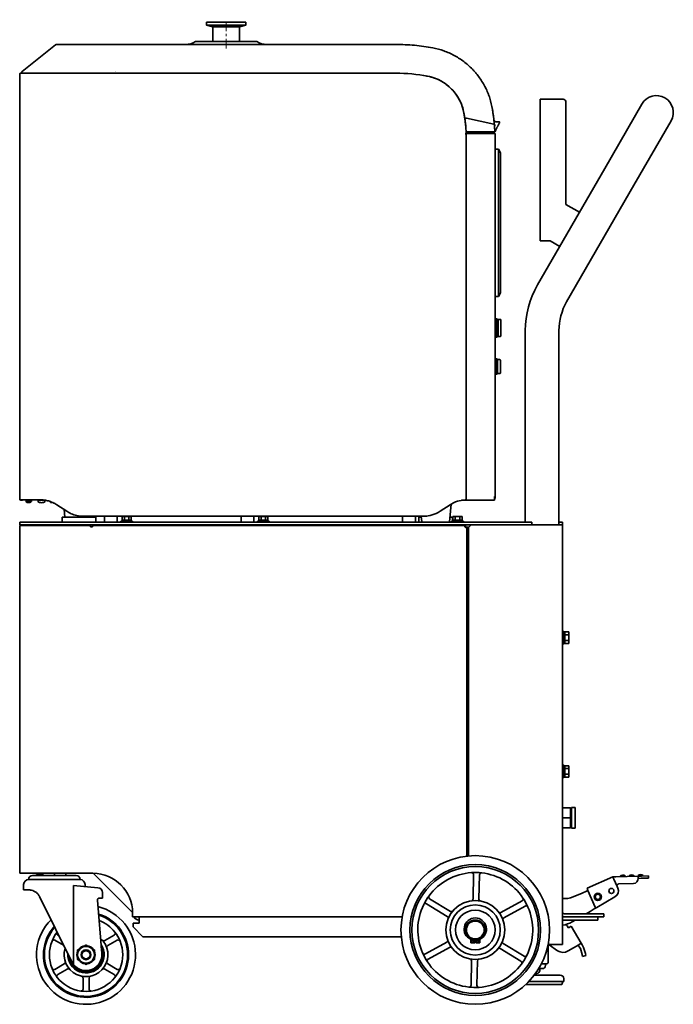
# Model space of a CAD drawing. Units: millimetres. Extents: x 386 to 3407, y 808 to 2535.
# Drawn here: x 2747 to 3407, y 907 to 1900 of the extents above; entities that cross this region are included whole.
import ezdxf

# ---------------------------------------------------------------- set-up
doc = ezdxf.new("R2010")
doc.units = ezdxf.units.MM
doc.header["$LTSCALE"] = 5
doc.linetypes.add('CENTER', pattern=[7, 4, -1, 1, -1])
doc.linetypes.add('CENTER2', pattern=[28.575, 19.05, -3.175, 3.175, -3.175])
doc.layers.add('CENTER1', color=7, linetype='CENTER2', lineweight=18)
doc.layers.add('PROFILE2', color=4, linetype='Continuous', lineweight=35)

msp = doc.modelspace()

# ---------------------------------------------------------------- linework, layer by layer
at = {"layer": 'CENTER1', "linetype": 'CENTER', "ltscale": 0.5}
msp.add_line((2955.385, 1871.069), (2955.385, 1900.305), dxfattribs=at)
at = {"layer": 'PROFILE2', "ltscale": 0.5}
for p, q in [((2975.385, 1897.805), (2935.385, 1897.805)), ((2935.385, 1894.805), (2935.385, 1897.805)), ((2975.385, 1894.805), (2975.385, 1897.805)), ((2975.385, 1894.805), (2935.385, 1894.805)), ((2941.785, 1893.09), (2935.385, 1894.805)), ((2968.985, 1893.09), (2941.785, 1893.09)), ((2941.785, 1878.305), (2941.785, 1893.09)), ((2968.985, 1893.09), (2975.385, 1894.805)), ((2968.985, 1878.305), (2968.985, 1893.09)), ((2949.885, 1878.305), (2924.385, 1878.305)), ((2949.885, 1878.305), (2960.885, 1878.305)), ((2986.385, 1878.305), (2960.885, 1878.305)), ((2782.958, 1874.869), (2749.421, 1848.156)), ((2843.885, 1875.305), (3126.885, 1875.305)), ((2843.885, 1848.198), (2843.885, 1848.199)), ((2746.885, 1416.705), (2746.885, 1845.305)), ((2746.885, 1416.705), (2746.885, 1845.214)), ((2747.885, 1846.305), (2747.894, 1846.305)), ((2747.894, 1846.305), (2799.229, 1846.305)), ((2748.895, 1846.305), (2749.053, 1847.505)), ((2799.229, 1846.305), (2843.885, 1846.305)), ((2843.885, 1847.788), (2843.885, 1847.788)), ((3126.885, 1846.305), (2843.885, 1846.305)), ((3126.885, 1846.305), (3126.885, 1846.305)), ((3272.469, 1820.004), (3272.469, 1820.024)), ((3278.669, 1820.024), (3272.469, 1820.024)), ((3272.469, 1677.024), (3272.469, 1820.004)), ((3295.469, 1820.024), (3278.669, 1820.024)), ((3298.469, 1713.974), (3298.469, 1817.024)), ((3375.132, 1815.205), (3337.632, 1750.253)), ((3198.033, 1801.065), (3198.037, 1801.064)), ((3198.037, 1801.064), (3225.619, 1794.806)), ((3226.051, 1794.844), (3226.051, 1794.844)), ((3226.709, 1787.305), (3226.54, 1789.249)), ((3227.623, 1797.305), (3231.063, 1797.305)), ((3367.077, 1733.253), (3404.577, 1798.205)), ((3198.375, 1787.305), (3197.708, 1787.305)), ((3197.839, 1416.689), (3197.839, 1785.305)), ((3198.32, 1785.305), (3197.839, 1785.305)), ((3198.32, 1785.305), (3200.29, 1785.305)), ((3198.375, 1787.305), (3198.824, 1787.305)), ((3198.824, 1787.305), (3199.614, 1787.305)), ((3226.355, 1785.305), (3200.29, 1785.305)), ((3225.885, 1787.305), (3225.868, 1785.305)), ((3226.288, 1787.305), (3226.709, 1787.305)), ((3226.355, 1785.305), (3226.885, 1785.305)), ((3226.885, 1419.305), (3226.885, 1785.305)), ((3230.385, 1769.805), (3226.885, 1769.805)), ((3230.385, 1769.805), (3232.385, 1765.805)), ((3230.385, 1764.805), (3230.385, 1769.805)), ((3230.385, 1764.805), (3230.385, 1625.805)), ((3232.385, 1765.805), (3232.385, 1764.805)), ((3232.385, 1625.805), (3232.385, 1764.805)), ((3337.632, 1750.253), (3269.71, 1632.609)), ((3367.077, 1733.253), (3299.155, 1615.609)), ((3312.132, 1706.086), (3298.469, 1713.974)), ((3278.669, 1677.024), (3272.469, 1677.024)), ((3278.669, 1677.024), (3282.469, 1677.024)), ((3282.469, 1677.024), (3292.132, 1671.445)), ((3226.885, 1620.805), (3230.385, 1620.805)), ((3230.385, 1620.805), (3230.385, 1625.805)), ((3232.385, 1624.805), (3230.385, 1620.805)), ((3232.385, 1625.805), (3232.385, 1624.805)), ((3227.185, 1598.805), (3226.885, 1599.105)), ((3227.185, 1579.805), (3227.185, 1598.805)), ((3229.085, 1598.555), (3227.185, 1598.555)), ((3229.085, 1580.055), (3229.085, 1598.555)), ((3229.935, 1594.855), (3229.085, 1594.855)), ((3229.935, 1597.855), (3229.935, 1580.755)), ((3229.935, 1597.855), (3232.335, 1597.855)), ((3232.835, 1581.255), (3232.835, 1597.355)), ((3229.085, 1580.055), (3227.185, 1580.055)), ((3229.935, 1583.755), (3229.085, 1583.755)), ((3229.935, 1580.755), (3232.335, 1580.755)), ((3257.385, 1586.609), (3257.385, 1393.305)), ((3291.385, 1586.609), (3291.385, 1390.705)), ((3227.185, 1579.805), (3226.885, 1579.505)), ((3226.885, 1558.305), (3226.935, 1558.305)), ((3226.935, 1558.305), (3226.935, 1542.305)), ((3227.185, 1558.055), (3226.935, 1558.305)), ((3227.185, 1542.555), (3227.185, 1558.055)), ((3229.085, 1557.905), (3227.185, 1557.905)), ((3229.085, 1542.705), (3229.085, 1557.905)), ((3229.435, 1554.805), (3229.085, 1554.805)), ((3229.435, 1557.355), (3229.435, 1543.255)), ((3229.435, 1557.355), (3231.835, 1557.355)), ((3232.335, 1543.755), (3232.335, 1556.855)), ((3226.885, 1542.305), (3226.935, 1542.305)), ((3227.185, 1542.555), (3226.935, 1542.305)), ((3229.085, 1542.705), (3227.185, 1542.705)), ((3229.435, 1545.805), (3229.085, 1545.805)), ((3229.435, 1543.255), (3231.835, 1543.255)), ((2746.885, 1416.605), (2746.885, 1416.662)), ((2747.894, 1415.705), (2747.885, 1415.704)), ((2749.885, 1415.605), (2747.885, 1415.605)), ((2767.923, 1415.705), (2747.894, 1415.705)), ((2749.885, 1416.105), (2749.885, 1415.605)), ((2753.476, 1414.196), (2753.463, 1415.705)), ((2754.476, 1413.205), (2755.135, 1413.205)), ((2755.135, 1414.196), (2755.135, 1415.705)), ((2755.135, 1414.196), (2755.135, 1413.205)), ((2756.635, 1413.205), (2755.135, 1413.205)), ((2755.915, 1415.705), (2755.92, 1415.205)), ((2755.92, 1415.17), (2755.92, 1415.205)), ((2756.885, 1414.205), (2755.92, 1415.17)), ((2756.635, 1414.196), (2756.635, 1414.455)), ((2756.635, 1413.205), (2756.635, 1414.196)), ((2756.635, 1413.205), (2757.293, 1413.205)), ((2758.885, 1414.205), (2756.885, 1414.205)), ((2758.293, 1414.196), (2758.293, 1414.205)), ((2758.885, 1415.705), (2758.885, 1415.205)), ((2758.885, 1415.205), (2758.885, 1414.205)), ((2765.385, 1415.505), (2771.381, 1415.505)), ((2765.385, 1415.505), (2765.385, 1414.526)), ((2765.435, 1415.705), (2765.435, 1415.505)), ((2770.79, 1416.505), (2770.79, 1416.505)), ((2772.385, 1415.371), (2772.385, 1414.526)), ((2777.885, 1414.873), (2777.885, 1414.873)), ((2777.885, 1413.105), (2777.885, 1414.003)), ((2780.139, 1413.105), (2777.885, 1413.105)), ((2781.885, 1413.137), (2781.885, 1413.137)), ((3180.995, 1393.685), (3182.415, 1411.436)), ((3192.956, 1415.305), (3198.32, 1415.305)), ((3200.29, 1415.305), (3198.32, 1415.305)), ((3226.355, 1415.305), (3200.29, 1415.305)), ((3226.355, 1419.305), (3226.355, 1415.305)), ((3226.885, 1419.305), (3226.355, 1419.305)), ((3226.885, 1419.305), (3226.885, 1417.805)), ((2794.391, 1404.221), (2784.378, 1410.789)), ((2792.405, 1398.305), (2791.795, 1405.924)), ((3171.366, 1404.219), (3181.386, 1410.791)), ((2816.885, 1393.305), (2746.885, 1393.305)), ((2746.885, 1393.305), (2746.885, 1390.705)), ((2789.885, 1398.305), (2823.885, 1398.305)), ((2789.885, 1393.305), (2789.885, 1398.305)), ((2810.385, 1399.305), (2810.381, 1399.309)), ((2810.847, 1399.305), (2810.385, 1399.305)), ((2843.885, 1399.305), (2810.847, 1399.305)), ((3262.885, 1393.305), (2816.885, 1393.305)), ((2821.365, 1398.305), (2821.445, 1399.305)), ((2823.885, 1393.305), (2823.885, 1398.305)), ((2832.385, 1393.305), (2832.385, 1399.305)), ((2843.885, 1399.305), (3154.913, 1399.305)), ((2845.385, 1393.305), (2845.385, 1399.305)), ((2848.885, 1394.105), (2860.885, 1394.105)), ((2848.885, 1393.305), (2848.885, 1394.105)), ((2850.266, 1395.405), (2850.266, 1398.905)), ((2852.575, 1398.905), (2850.266, 1398.905)), ((2850.266, 1395.405), (2850.703, 1395.405)), ((2850.635, 1395.405), (2850.635, 1394.105)), ((2852.139, 1395.405), (2850.703, 1395.405)), ((2852.139, 1395.405), (2852.575, 1395.405)), ((2857.194, 1398.905), (2852.575, 1398.905)), ((2852.575, 1395.405), (2852.575, 1398.905)), ((2852.575, 1395.405), (2853.449, 1395.405)), ((2856.321, 1395.405), (2853.449, 1395.405)), ((2856.321, 1395.405), (2857.194, 1395.405)), ((2859.504, 1398.905), (2857.194, 1398.905)), ((2857.194, 1395.405), (2857.194, 1398.905)), ((2857.194, 1395.405), (2857.631, 1395.405)), ((2859.067, 1395.405), (2857.631, 1395.405)), ((2859.067, 1395.405), (2859.504, 1395.405)), ((2859.135, 1395.405), (2859.135, 1394.105)), ((2859.504, 1395.405), (2859.504, 1398.905)), ((2860.885, 1393.305), (2860.885, 1394.105)), ((2970.385, 1393.305), (2970.385, 1399.305)), ((2983.385, 1393.305), (2983.385, 1399.305)), ((2986.885, 1394.105), (2998.885, 1394.105)), ((2986.885, 1393.305), (2986.885, 1394.105)), ((2988.266, 1395.405), (2988.266, 1398.905)), ((2990.575, 1398.905), (2988.266, 1398.905)), ((2988.266, 1395.405), (2988.703, 1395.405)), ((2988.635, 1395.405), (2988.635, 1394.105)), ((2990.139, 1395.405), (2988.703, 1395.405)), ((2990.139, 1395.405), (2990.575, 1395.405)), ((2995.194, 1398.905), (2990.575, 1398.905)), ((2990.575, 1395.405), (2990.575, 1398.905)), ((2990.575, 1395.405), (2991.449, 1395.405)), ((2994.321, 1395.405), (2991.449, 1395.405)), ((2994.321, 1395.405), (2995.194, 1395.405)), ((2997.504, 1398.905), (2995.194, 1398.905)), ((2995.194, 1395.405), (2995.194, 1398.905)), ((2995.194, 1395.405), (2995.631, 1395.405)), ((2997.067, 1395.405), (2995.631, 1395.405)), ((2997.067, 1395.405), (2997.504, 1395.405)), ((2997.135, 1395.405), (2997.135, 1394.105)), ((2997.504, 1395.405), (2997.504, 1398.905)), ((2998.885, 1393.305), (2998.885, 1394.105)), ((3133.385, 1393.305), (3133.385, 1399.305)), ((3146.385, 1393.305), (3146.385, 1399.305)), ((3149.885, 1398.305), (3152.405, 1398.305)), ((3149.885, 1393.305), (3149.885, 1398.305)), ((3152.774, 1393.685), (3152.325, 1399.305)), ((3157.885, 1399.305), (3154.913, 1399.305)), ((3158.049, 1399.469), (3157.885, 1399.305)), ((3181.365, 1398.305), (3183.885, 1398.305)), ((3182.885, 1394.105), (3194.885, 1394.105)), ((3182.885, 1393.305), (3182.885, 1394.105)), ((3183.885, 1394.105), (3183.885, 1398.305)), ((3184.266, 1395.405), (3184.266, 1398.905)), ((3186.575, 1398.905), (3184.266, 1398.905)), ((3184.266, 1395.405), (3184.703, 1395.405)), ((3184.635, 1395.405), (3184.635, 1394.105)), ((3186.139, 1395.405), (3184.703, 1395.405)), ((3186.139, 1395.405), (3186.575, 1395.405)), ((3191.194, 1398.905), (3186.575, 1398.905)), ((3186.575, 1395.405), (3186.575, 1398.905)), ((3186.575, 1395.405), (3187.449, 1395.405)), ((3190.321, 1395.405), (3187.449, 1395.405)), ((3190.321, 1395.405), (3191.194, 1395.405)), ((3193.504, 1398.905), (3191.194, 1398.905)), ((3191.194, 1395.405), (3191.194, 1398.905)), ((3191.194, 1395.405), (3191.631, 1395.405)), ((3193.067, 1395.405), (3191.631, 1395.405)), ((3193.067, 1395.405), (3193.504, 1395.405)), ((3193.135, 1395.405), (3193.135, 1394.105)), ((3193.504, 1395.405), (3193.504, 1398.905)), ((3194.885, 1393.305), (3194.885, 1394.105)), ((3262.885, 1393.305), (3263.885, 1393.305)), ((3263.885, 1390.705), (3263.885, 1393.305)), ((3291.385, 1393.305), (3293.885, 1393.305)), ((3293.885, 1393.305), (3294.885, 1393.305)), ((3294.885, 1390.705), (3294.885, 1393.305)), ((2746.885, 1390.705), (2816.885, 1390.705)), ((2746.885, 1389.905), (2818.385, 1389.905)), ((2746.885, 1038.905), (2746.885, 1389.905)), ((2773.885, 1390.705), (2773.885, 1389.905)), ((2776.885, 1389.905), (2776.885, 1390.705)), ((2816.885, 1390.705), (2816.885, 1389.905)), ((2816.885, 1390.705), (3262.885, 1390.705)), ((2818.385, 1388.405), (2818.385, 1389.905)), ((2820.385, 1388.405), (2818.385, 1388.405)), ((3196.385, 1389.905), (2820.385, 1389.905)), ((2820.385, 1388.405), (2820.385, 1389.905)), ((3196.385, 1389.905), (3196.385, 1388.405)), ((3196.385, 1388.405), (3196.885, 1387.905)), ((3196.885, 1387.905), (3196.885, 1390.705)), ((3196.885, 1388.105), (3200.285, 1388.105)), ((3196.885, 1387.905), (3198.385, 1387.905)), ((3198.385, 1387.905), (3200.085, 1387.905)), ((3198.385, 1056.222), (3198.385, 1387.905)), ((3199.885, 1387.705), (3202.885, 1390.705)), ((3199.885, 1387.705), (3199.885, 1056.378)), ((3263.885, 1390.705), (3262.885, 1390.705)), ((3263.885, 1390.705), (3278.685, 1390.705)), ((3294.885, 1390.705), (3278.685, 1390.705)), ((3294.885, 1390.705), (3294.885, 1278.305)), ((3294.885, 1283.205), (3295.885, 1283.205)), ((3295.885, 1283.205), (3295.885, 1270.205)), ((3297.385, 1282.455), (3295.885, 1282.455)), ((3297.385, 1282.478), (3297.385, 1282.455)), ((3297.385, 1282.478), (3301.385, 1282.478)), ((3297.385, 1279.615), (3297.385, 1282.455)), ((3301.385, 1279.592), (3301.385, 1282.478)), ((3294.885, 1275.105), (3294.885, 1278.305)), ((3294.885, 1275.105), (3294.885, 1143.305)), ((3297.385, 1279.615), (3297.385, 1279.592)), ((3297.385, 1279.592), (3297.385, 1279.544)), ((3297.385, 1279.592), (3301.385, 1279.592)), ((3297.385, 1273.865), (3297.385, 1279.544)), ((3297.385, 1273.865), (3297.385, 1273.818)), ((3297.385, 1273.818), (3297.385, 1273.794)), ((3297.385, 1273.818), (3301.385, 1273.818)), ((3297.385, 1270.955), (3297.385, 1273.794)), ((3301.385, 1273.818), (3301.385, 1279.592)), ((3301.385, 1270.931), (3301.385, 1273.818)), ((3294.885, 1270.205), (3295.885, 1270.205)), ((3297.385, 1270.955), (3295.885, 1270.955)), ((3297.385, 1270.955), (3297.385, 1270.931)), ((3297.385, 1270.931), (3301.385, 1270.931)), ((3294.885, 1148.205), (3295.885, 1148.205)), ((3294.885, 1140.105), (3294.885, 1143.305)), ((3295.885, 1148.205), (3295.885, 1135.205)), ((3297.385, 1147.455), (3295.885, 1147.455)), ((3297.385, 1147.478), (3297.385, 1147.455)), ((3297.385, 1147.478), (3301.385, 1147.478)), ((3297.385, 1144.615), (3297.385, 1147.455)), ((3297.385, 1144.615), (3297.385, 1144.592)), ((3297.385, 1144.592), (3297.385, 1144.544)), ((3297.385, 1144.592), (3301.385, 1144.592)), ((3297.385, 1138.865), (3297.385, 1144.544)), ((3301.385, 1144.592), (3301.385, 1147.478)), ((3301.385, 1138.818), (3301.385, 1144.592)), ((3294.885, 1140.105), (3294.885, 966.905)), ((3294.885, 1135.205), (3295.885, 1135.205)), ((3297.385, 1135.955), (3295.885, 1135.955)), ((3297.385, 1138.865), (3297.385, 1138.818)), ((3297.385, 1138.818), (3297.385, 1138.794)), ((3297.385, 1138.818), (3301.385, 1138.818)), ((3297.385, 1135.955), (3297.385, 1138.794)), ((3297.385, 1135.955), (3297.385, 1135.931)), ((3297.385, 1135.931), (3301.385, 1135.931)), ((3301.385, 1135.931), (3301.385, 1138.818)), ((3294.885, 1104.905), (3302.885, 1104.905)), ((3302.885, 1094.905), (3302.885, 1104.905)), ((3303.885, 1105.405), (3303.885, 1084.405)), ((3303.885, 1105.405), (3307.885, 1105.405)), ((3307.885, 1105.405), (3307.885, 1084.405)), ((3294.885, 1094.905), (3302.885, 1094.905)), ((3302.885, 1102.405), (3303.885, 1102.405)), ((3302.885, 1084.905), (3302.885, 1094.905)), ((3294.885, 1084.905), (3302.885, 1084.905)), ((3302.885, 1087.405), (3303.885, 1087.405)), ((3303.885, 1084.405), (3307.885, 1084.405)), ((2818.385, 1038.905), (2746.885, 1038.905)), ((2803.885, 1036.705), (2759.885, 1036.705)), ((2763.885, 1038.905), (2763.885, 1038.105)), ((2770.385, 1038.105), (2763.885, 1038.105)), ((2765.703, 1036.805), (2765.266, 1036.805)), ((2765.266, 1036.805), (2765.266, 1036.705)), ((2765.635, 1036.805), (2765.635, 1038.105)), ((2765.703, 1036.805), (2767.139, 1036.805)), ((2767.575, 1036.805), (2767.139, 1036.805)), ((2768.449, 1036.805), (2767.575, 1036.805)), ((2767.575, 1036.805), (2767.575, 1036.705)), ((2768.449, 1036.805), (2770.385, 1036.805)), ((2770.385, 1036.705), (2770.385, 1038.905)), ((2781.885, 1036.705), (2781.885, 1038.905)), ((2793.385, 1036.705), (2793.385, 1038.905)), ((2818.385, 1038.905), (2820.885, 1038.905)), ((2860.884, 999.206), (2821.186, 1038.904)), ((3205.162, 1037.535), (3204.6, 1013.003)), ((3210.599, 1012.865), (3211.16, 1037.398)), ((3319.729, 1023.749), (3345.835, 1035.183)), ((3346.758, 1033.076), (3346.137, 1034.495)), ((3348.848, 1035.437), (3371.609, 1036.094)), ((3353.174, 1036.062), (3353.189, 1035.563)), ((3353.189, 1035.563), (3358.187, 1035.707)), ((3358.172, 1036.207), (3358.187, 1035.707)), ((3362.171, 1036.322), (3362.185, 1035.822)), ((3367.169, 1036.466), (3367.176, 1036.207)), ((3367.183, 1035.966), (3367.176, 1036.207)), ((3371.279, 1036.583), (3371.293, 1036.085)), ((3371.48, 1034.59), (3371.448, 1035.707)), ((3371.48, 1034.59), (3371.504, 1033.771)), ((3374.502, 1033.876), (3371.503, 1033.79)), ((3371.609, 1036.094), (3374.436, 1036.176)), ((3374.436, 1036.176), (3374.68, 1036.183)), ((3374.502, 1033.876), (3374.746, 1033.884)), ((3381.677, 1036.384), (3374.68, 1036.183)), ((3374.746, 1033.884), (3381.743, 1034.085)), ((3376.277, 1036.727), (3376.284, 1036.478)), ((3376.291, 1036.229), (3376.284, 1036.478)), ((3381.677, 1036.384), (3381.743, 1034.085)), ((2750.885, 1027.585), (2750.885, 1022.085)), ((2807.885, 1032.705), (2755.885, 1032.705)), ((2755.885, 1032.585), (2807.885, 1032.585)), ((2773.085, 1032.705), (2773.085, 1032.585)), ((2790.685, 1032.705), (2790.685, 1032.585)), ((2801.383, 946.719), (2801.383, 1026.501)), ((2801.383, 1026.501), (2825.921, 1024.354)), ((2812.885, 1027.585), (2812.885, 1025.495)), ((3319.729, 1023.749), (3320.652, 1021.642)), ((3346.758, 1033.076), (3350.111, 1025.42)), ((3350.111, 1025.42), (3350.77, 1023.916)), ((3366.65, 1028.648), (3351.885, 1028.222)), ((2756.235, 1022.085), (2750.885, 1022.085)), ((2799.544, 949.61), (2766.99, 1015.406)), ((2830.485, 1013.955), (2827.285, 1013.955)), ((2830.485, 1019.373), (2830.485, 1013.955)), ((3305.76, 1015.12), (3314.657, 1019.017)), ((3319.173, 1020.995), (3314.657, 1019.017)), ((3319.173, 1020.995), (3320.652, 1021.642)), ((3328.045, 1004.762), (3320.652, 1021.642)), ((3347.889, 1015.064), (3329.466, 1004.3)), ((2825.292, 1011.787), (2829.828, 958.051)), ((3157.673, 1008.128), (3178.638, 995.375)), ((3181.756, 1000.502), (3160.791, 1013.254)), ((3254.374, 1011.112), (3232.847, 999.332)), ((3235.728, 994.069), (3257.254, 1005.849)), ((3329.466, 1004.3), (3327.092, 1002.913)), ((2860.885, 998.905), (2860.885, 996.405)), ((2860.885, 994.905), (2860.885, 996.405)), ((2860.885, 994.905), (3133.056, 994.905)), ((2867.585, 988.705), (2867.585, 994.905)), ((3294.885, 994.905), (3296.885, 994.905)), ((3306.685, 998.105), (3296.885, 998.105)), ((3296.885, 994.905), (3306.685, 994.905)), ((3306.685, 998.105), (3336.685, 998.105)), ((3336.685, 994.905), (3306.685, 994.905)), ((3322.806, 1000.409), (3318.863, 998.105)), ((3322.806, 1000.409), (3327.092, 1002.913)), ((3330.485, 994.905), (3330.485, 991.705)), ((3336.685, 994.905), (3336.685, 998.105)), ((2867.585, 988.705), (2861.385, 988.705)), ((2861.385, 988.705), (2861.385, 984.905)), ((2871.385, 974.905), (2861.385, 984.905)), ((3294.885, 991.705), (3330.485, 991.705)), ((3303.79, 985.604), (3301.634, 984.339)), ((3303.79, 985.604), (3313.913, 968.355)), ((3307.91, 991.705), (3304.858, 989.922)), ((2786.496, 975.982), (2785.385, 976.623)), ((2842.385, 976.623), (2832.802, 971.091)), ((3132.194, 974.905), (2871.385, 974.905)), ((2782.385, 971.427), (2791.295, 966.283)), ((2835.802, 965.895), (2845.385, 971.427)), ((3178.042, 969.341), (3156.515, 957.561)), ((3159.396, 952.298), (3180.922, 964.078)), ((3202.285, 968.574), (3202.285, 972.336)), ((3206.285, 968.574), (3202.285, 968.574)), ((3206.285, 971.723), (3206.285, 968.574)), ((3207.485, 968.574), (3207.485, 971.723)), ((3211.485, 968.574), (3207.485, 968.574)), ((3211.485, 972.336), (3211.485, 968.574)), ((3256.097, 955.282), (3235.132, 968.034)), ((3294.885, 966.905), (3280.41, 966.905)), ((3280.585, 949.505), (3280.585, 966.905)), ((3281.139, 966.905), (3281.343, 966.558)), ((3281.343, 966.558), (3289.927, 960.821)), ((3300.545, 960.51), (3311.325, 966.837)), ((3311.325, 966.837), (3313.913, 968.355)), ((3312.971, 963.045), (3311.906, 964.859)), ((3313.913, 968.355), (3314.925, 966.63)), ((3314.925, 966.63), (3315.989, 964.816)), ((3316.294, 964.095), (3318.021, 957.829)), ((3232.014, 962.908), (3252.979, 950.156)), ((3314.663, 956.903), (3312.971, 963.045)), ((3318.552, 955.901), (3315.194, 954.975)), ((3318.552, 955.901), (3318.021, 957.829)), ((2791.968, 947.515), (2782.385, 941.982)), ((2845.385, 941.982), (2835.802, 947.515)), ((3203.171, 950.544), (3202.609, 926.012)), ((3208.608, 925.875), (3209.169, 950.407)), ((3278.585, 947.505), (3273.633, 947.505)), ((3277.785, 945.705), (3277.785, 947.505)), ((2785.385, 936.786), (2794.968, 942.319)), ((2832.802, 942.319), (2842.385, 936.786)), ((3292.685, 936.205), (3266.506, 936.205)), ((3267.774, 937.916), (3269.485, 936.205)), ((3269.085, 937.917), (3267.775, 937.917)), ((3274.785, 942.705), (3270.947, 942.705)), ((3272.085, 940.917), (3272.085, 942.705)), ((2810.885, 933.129), (2810.885, 922.064)), ((2816.885, 922.064), (2816.885, 933.129)), ((3294.435, 926.705), (3257.875, 926.705)), ((3296.185, 929.705), (3260.931, 929.705)), ((3294.435, 926.705), (3295.185, 929.705)), ((3296.185, 929.705), (3296.185, 932.705))]:
    msp.add_line(p, q, dxfattribs=at)
for centre, radius in [((3206.885, 981.705), 75), ((3206.885, 981.705), 66), ((3206.885, 981.705), 64), ((3344.358, 1021.108), 2.6), ((3330.618, 1015.09), 3.65), ((3330.618, 1015.09), 2.65), ((3206.885, 981.705), 29.71), ((3206.885, 981.705), 25.25), ((3206.885, 981.705), 20), ((3206.885, 981.705), 10), ((3206.885, 981.705), 9), ((3204.285, 970.455), 1), ((3209.485, 970.455), 1), ((2813.885, 956.705), 5), ((2813.885, 956.705), 4.08)]:
    msp.add_circle(centre, radius, dxfattribs=at)
for centre, radius, start, end in [((2914.385, 1893.472), 18.167, 270, 303.398488), ((2996.385, 1893.472), 18.167, 236.601512, 270), ((2784.204, 1873.305), 2, 89.999999, 128.538241), ((2747.885, 1845.214), 1, 178.193484, 180), ((3126.885, 1675.305), 171, 79.282836, 90), ((3150.13, 1798.125), 46, 9.660954, 79.282836), ((3295.469, 1817.024), 3, 0, 90), ((3389.855, 1806.705), 17, 330.000001, 150), ((3007.186, 1773.791), 191, 3.456014, 9.660954), ((3227.623, 1799.305), 2, 186.147667, 270), ((3231.063, 1796.805), 0.5, 332.638538, 90), ((3349.385, 1586.609), 92, 150, 180), ((3349.385, 1586.609), 58, 150, 180), ((3232.335, 1597.355), 0.5, 0, 90), ((3232.335, 1581.255), 0.5, 270, 0), ((3231.835, 1556.855), 0.5, 0, 90), ((3231.835, 1543.755), 0.5, 270, 0), ((2747.885, 1416.605), 1, 180, 270), ((2754.476, 1414.205), 1, 180.5, 270), ((2757.293, 1414.205), 1, 270, 359.5), ((2766.685, 1414.526), 1.3, 180, 253.39845), ((2768.885, 1421.905), 9, 253.39845, 256.908922), ((2768.885, 1421.905), 9, 256.908922, 283.091078), ((2768.885, 1421.905), 9, 283.091078, 286.60155), ((2771.085, 1414.526), 1.3, 286.60155, 0), ((3197.839, 1385.705), 30, 91.848572, 123.26), ((3196.839, 1416.689), 1, 271.848572, 0), ((3224.385, 1417.805), 2.5, 322, 0), ((3154.913, 1429.305), 30, 270, 303.26), ((3154.27, 1393.805), 1.5, 184.573921, 199.471221), ((3179.5, 1393.805), 1.5, 340.528779, 355.426079), ((2761.485, 1386.105), 4.6, 90, 124.301153), ((2759.885, 1032.705), 4, 90, 180), ((2803.885, 1032.705), 4, 0, 90), ((2820.885, 998.905), 40, 0, 90), ((3206.885, 981.705), 58, 93.811257, 143.566225), ((3206.885, 981.705), 58, 83.566225, 93.811257), ((3203.162, 1037.581), 2, 358.688741, 93.811257), ((3213.16, 1037.352), 2, 83.566225, 178.688741), ((3206.885, 981.705), 58, 33.811257, 83.566225), ((3355.749, 1033.511), 3.625, 91.652401, 135.255018), ((3355.749, 1033.511), 3.625, 48.050583, 91.652867), ((3364.745, 1033.77), 3.625, 91.65121, 135.255), ((3364.745, 1033.77), 3.625, 48.04857, 91.651898), ((3366.505, 1033.646), 5, 271.65218, 1.436538), ((3373.854, 1034.031), 3.625, 91.651297, 135.255), ((3373.854, 1034.031), 3.625, 48.047988, 91.651297), ((2755.885, 1027.585), 5, 90, 180), ((2807.885, 1027.585), 5, 0, 90), ((2825.485, 1019.373), 5, 0, 85), ((3344.358, 1021.108), 7, 300.296912, 23.652443), ((3351.943, 1026.223), 2, 91.651548, 105.025464), ((2827.285, 1011.955), 2, 90, 184.825279), ((3206.885, 981.705), 58, 143.566225, 153.811257), ((3161.83, 1014.963), 2, 143.566225, 238.688741), ((3253.414, 1012.867), 2, 298.688741, 33.811257), ((3206.885, 981.705), 58, 23.566225, 33.811257), ((3297.736, 1033.44), 20, 261.803701, 293.65219), ((2813.885, 956.705), 50, 134.987358, 76.162355), ((3206.885, 981.705), 58, 153.811257, 203.566225), ((3156.633, 1006.419), 2, 58.688741, 153.811257), ((3202.601, 1013.049), 2, 292.986333, 358.688741), ((3212.598, 1012.82), 2, 178.688741, 244.391149), ((3258.214, 1004.094), 2, 23.566225, 118.688741), ((3206.885, 981.705), 58, 333.811257, 23.566225), ((3328.961, 1005.163), 1, 203.65218, 300.29693), ((2813.885, 956.705), 43, 138.169191, 72.980522), ((2813.885, 956.705), 42, 138.717121, 72.432592), ((2867.585, 997.905), 6.2, 208.938528, 270), ((3177.598, 993.667), 2, 352.986333, 58.688741), ((3182.795, 1002.21), 2, 238.688741, 304.391149), ((3206.885, 982.63), 11.275, 294.078147, 245.921853), ((3231.887, 1001.087), 2, 232.986333, 298.688741), ((3236.688, 992.314), 2, 118.688741, 184.391149), ((3296.885, 1000.105), 2, 180, 270), ((3296.885, 1000.105), 5.2, 247.380135, 270), ((2813.885, 956.705), 37, 38.21321, 69.203252), ((3292.246, 1011.507), 25, 276.058901, 300.29691), ((3301.128, 985.201), 1, 210.406209, 270.405983), ((2813.885, 956.705), 37, 141.946461, 158.213211), ((2786.385, 978.356), 2, 144.777267, 240), ((2841.385, 978.356), 2, 300, 38.213206), ((2813.885, 956.705), 37, 21.786789, 38.21321), ((2813.885, 956.705), 37, 158.213211, 201.786789), ((2781.385, 969.695), 2, 60, 158.213215), ((2813.885, 956.705), 22.1, 162.708653, 48.44106), ((2813.885, 956.705), 18.4, 176.732588, 34.417125), ((2813.885, 956.705), 17.5, 182.428925, 28.720788), ((2813.885, 956.705), 17.25, 184.378392, 26.771321), ((2813.885, 956.705), 8.5, 120, 180), ((2813.885, 956.705), 9.2, 97.505018, 142.494982), ((2813.885, 956.705), 8.5, 60, 120), ((2813.885, 956.705), 9.2, 37.505018, 82.494982), ((2813.885, 956.705), 8.5, 0, 60), ((2831.802, 972.823), 2, 221.974063, 300), ((2836.802, 964.163), 2, 120, 198.025935), ((2846.385, 969.695), 2, 21.786789, 120), ((2813.885, 956.705), 37, 338.213211, 21.786789), ((3177.082, 971.096), 2, 298.688741, 4.391149), ((3181.882, 962.323), 2, 52.986333, 118.688741), ((3206.885, 981.705), 10.5, 235.559144, 244.017587), ((3206.885, 981.705), 10.1, 266.594285, 273.405715), ((3206.885, 981.705), 10.5, 266.724171, 273.275829), ((3206.885, 981.705), 10.5, 295.982413, 304.440856), ((3236.171, 969.743), 2, 172.986333, 238.688741), ((3313.402, 963.298), 3, 15.406114, 30.404413), ((2813.885, 956.705), 16, 218.616006, 4.825279), ((2813.885, 956.705), 9.2, 157.505018, 202.494982), ((2813.885, 956.705), 8.5, 180, 240), ((2813.885, 956.705), 8.5, 300, 0), ((2813.885, 956.705), 9.2, 337.505018, 22.494982), ((3206.885, 981.705), 58, 203.566225, 213.811257), ((3155.555, 959.316), 2, 203.566225, 298.688741), ((3230.974, 961.199), 2, 58.688741, 124.391149), ((3206.885, 981.705), 58, 323.566225, 333.811257), ((3257.136, 956.99), 2, 238.688741, 333.811257), ((3295.483, 969.135), 10, 236.24253, 300.40619), ((2790.968, 949.247), 2, 300, 18.02594), ((2813.885, 956.705), 9.2, 217.505018, 262.494982), ((2813.885, 956.705), 8.5, 240, 300), ((2813.885, 956.705), 9.2, 277.505018, 322.494982), ((2836.802, 949.247), 2, 161.974063, 240), ((3160.356, 950.543), 2, 118.688741, 213.811257), ((3206.885, 981.705), 58, 213.811257, 263.566225), ((3201.171, 950.59), 2, 358.688741, 64.391149), ((3211.169, 950.361), 2, 112.986333, 178.688741), ((3206.885, 981.705), 58, 273.811257, 323.566225), ((3251.939, 948.447), 2, 323.566225, 58.688741), ((3274.785, 945.705), 3, 270, 0), ((3278.585, 949.505), 2, 270, 0.000086), ((2813.885, 956.705), 37, 201.786789, 218.213211), ((2781.385, 943.715), 2, 201.786789, 300), ((2786.385, 935.054), 2, 120, 218.213211), ((2795.968, 940.587), 2, 41.974063, 120), ((2808.885, 933.129), 2, 0, 78.025934), ((2818.885, 933.129), 2, 101.974063, 180), ((2831.802, 940.587), 2, 60, 138.025932), ((2841.385, 935.054), 2, 321.786789, 60), ((2813.885, 956.705), 37, 321.786789, 338.213211), ((2846.385, 943.715), 2, 240, 338.213215), ((3269.085, 940.917), 3, 270, 0.00001), ((3292.685, 932.705), 3.5, 0, 90), ((2813.885, 956.705), 37, 218.213211, 261.786789), ((2813.885, 956.705), 37, 278.213211, 321.786789), ((3200.61, 926.058), 2, 263.566225, 358.688741), ((3206.885, 981.705), 58, 263.566225, 273.811257), ((3210.607, 925.829), 2, 178.688741, 273.811257), ((2808.885, 922.064), 2, 261.786789, 0), ((2813.885, 956.705), 37, 261.786789, 278.213211), ((2818.885, 922.064), 2, 180, 278.213211)]:
    msp.add_arc(centre, radius, start, end, dxfattribs=at)
for centre, major_axis, ratio, start_param, end_param in [((3197.254, 1800.955), (0.991, 0.137), 0.0028605, 0.6648777, 1.4648542), ((3007.577, 1773.815), (190.609, 0), 0.9999619, 0.0603174, 0.0708332), ((3346.758, 1033.076), (2.113, 0.908), 0.9999944, 1.5606922, 1.5776899), ((3371.503, 1033.791), (0.0005, -0.0195), 0.0010461, 0.0169883, 1.5342501), ((3300.795, 983.793), (2.531, -4.312), 0.00001, 1.5707957, 2.5429719), ((3311.906, 964.859), (-1.012, 1.725), 0.00001, 6.2830269, 7.8539816), ((3314.663, 956.903), (0.531, -1.928), 0.00001, 6.2810612, 7.8529197)]:
    msp.add_ellipse(centre, major_axis=major_axis, ratio=ratio, start_param=start_param, end_param=end_param, dxfattribs=at)
for points, knots in [([(2784.204, 1875.305), (2784.204, 1875.305), (2784.204, 1875.305), (2784.204, 1875.305), (2784.205, 1875.305), (2784.208, 1875.305), (2784.214, 1875.305), (2784.224, 1875.305), (2784.243, 1875.305), (2784.271, 1875.305), (2784.325, 1875.305), (2784.413, 1875.305), (2784.534, 1875.305), (2784.773, 1875.305), (2785.142, 1875.305), (2785.648, 1875.305), (2785.774, 1875.305), (2785.909, 1875.305), (2786.051, 1875.305), (2786.193, 1875.305), (2786.343, 1875.305), (2786.5, 1875.305), (2786.814, 1875.305), (2787.157, 1875.305), (2787.529, 1875.305), (2787.697, 1875.305), (2787.87, 1875.305), (2788.05, 1875.305), (2788.669, 1875.305), (2789.358, 1875.305), (2790.111, 1875.305), (2790.181, 1875.305), (2790.251, 1875.305), (2790.323, 1875.305), (2790.5, 1875.305), (2790.681, 1875.305), (2790.865, 1875.305), (2791.122, 1875.305), (2791.386, 1875.305), (2791.655, 1875.305), (2792.192, 1875.305), (2792.753, 1875.305), (2793.336, 1875.305), (2794.504, 1875.305), (2795.761, 1875.305), (2797.094, 1875.305), (2797.175, 1875.305), (2797.255, 1875.305), (2797.336, 1875.305), (2797.593, 1875.305), (2797.854, 1875.305), (2798.116, 1875.305), (2798.46, 1875.305), (2798.808, 1875.305), (2799.16, 1875.305), (2799.86, 1875.305), (2800.575, 1875.305), (2801.303, 1875.305), (2802.031, 1875.305), (2802.771, 1875.305), (2803.523, 1875.305), (2803.899, 1875.305), (2804.279, 1875.305), (2804.661, 1875.305), (2804.852, 1875.305), (2805.044, 1875.305), (2805.237, 1875.305), (2805.334, 1875.305), (2805.43, 1875.305), (2805.527, 1875.305), (2805.624, 1875.305), (2805.721, 1875.305), (2805.818, 1875.305), (2805.892, 1875.305), (2805.967, 1875.305), (2806.041, 1875.305), (2807.582, 1875.305), (2809.129, 1875.305), (2810.683, 1875.305), (2812.186, 1875.305), (2813.722, 1875.305), (2815.213, 1875.305), (2815.263, 1875.305), (2815.313, 1875.305), (2815.363, 1875.305), (2818.409, 1875.305), (2821.573, 1875.305), (2824.714, 1875.305), (2824.745, 1875.305), (2824.776, 1875.305), (2824.807, 1875.305), (2831.15, 1875.305), (2837.499, 1875.305), (2843.885, 1875.305)], [0, 0, 0, 0, 0.0018847, 0.0018847, 0.0018847, 0.0098539, 0.0098539, 0.0098539, 0.0257486, 0.0257486, 0.0257486, 0.0573845, 0.0573845, 0.0573845, 0.1202083, 0.1202083, 0.1202083, 0.1358538, 0.1358538, 0.1358538, 0.1514861, 0.1514861, 0.1514861, 0.1827324, 0.1827324, 0.1827324, 0.1968024, 0.1968024, 0.1968024, 0.2454661, 0.2454661, 0.2454661, 0.25, 0.25, 0.25, 0.2612843, 0.2612843, 0.2612843, 0.2770338, 0.2770338, 0.2770338, 0.3083973, 0.3083973, 0.3083973, 0.3712231, 0.3712231, 0.3712231, 0.375, 0.375, 0.375, 0.3870363, 0.3870363, 0.3870363, 0.4027921, 0.4027921, 0.4027921, 0.4341872, 0.4341872, 0.4341872, 0.4655406, 0.4655406, 0.4655406, 0.4812438, 0.4812438, 0.4812438, 0.4891094, 0.4891094, 0.4891094, 0.4930467, 0.4930467, 0.4930467, 0.4969873, 0.4969873, 0.4969873, 0.5, 0.5, 0.5, 0.5625, 0.5625, 0.5625, 0.6229625, 0.6229625, 0.6229625, 0.625, 0.625, 0.625, 0.7487688, 0.7487688, 0.7487688, 0.75, 0.75, 0.75, 1, 1, 1, 1]), ([(3126.885, 1875.305), (3129.998, 1875.305), (3133.125, 1875.232), (3136.24, 1875.086), (3139.358, 1874.94), (3142.467, 1874.721), (3145.566, 1874.431), (3151.773, 1873.848), (3157.943, 1872.977), (3164.075, 1871.817)], [0, 0, 0, 0, 0.2496579, 0.2496579, 0.2496579, 0.4995309, 0.4995309, 0.4995309, 1, 1, 1, 1]), ([(3164.075, 1871.817), (3167.842, 1871.104), (3171.554, 1870.101), (3175.168, 1868.821), (3178.776, 1867.544), (3182.285, 1865.989), (3185.656, 1864.177), (3185.664, 1864.172), (3185.673, 1864.167), (3185.681, 1864.163), (3186.52, 1863.712), (3187.355, 1863.241), (3188.179, 1862.756), (3189.01, 1862.267), (3189.829, 1861.763), (3190.638, 1861.244), (3192.25, 1860.209), (3193.82, 1859.115), (3195.343, 1857.963), (3198.391, 1855.66), (3201.257, 1853.129), (3203.923, 1850.385), (3203.937, 1850.371), (3203.952, 1850.356), (3203.966, 1850.341), (3204.62, 1849.667), (3205.262, 1848.979), (3205.893, 1848.278), (3206.538, 1847.561), (3207.172, 1846.828), (3207.788, 1846.087), (3209.02, 1844.606), (3210.188, 1843.086), (3211.295, 1841.527), (3213.505, 1838.411), (3215.469, 1835.142), (3217.184, 1831.72), (3217.197, 1831.694), (3217.21, 1831.668), (3217.223, 1831.641), (3218.066, 1829.953), (3218.847, 1828.23), (3219.565, 1826.473), (3219.93, 1825.578), (3220.278, 1824.676), (3220.608, 1823.77), (3220.938, 1822.863), (3221.25, 1821.952), (3221.543, 1821.037), (3222.721, 1817.365), (3223.611, 1813.625), (3224.213, 1809.811)], [0, 0, 0, 0, 0.1249556, 0.1249556, 0.1249556, 0.2496894, 0.2496894, 0.2496894, 0.25, 0.25, 0.25, 0.281039, 0.281039, 0.281039, 0.3122966, 0.3122966, 0.3122966, 0.3746381, 0.3746381, 0.3746381, 0.4993252, 0.4993252, 0.4993252, 0.5, 0.5, 0.5, 0.5305898, 0.5305898, 0.5305898, 0.5618362, 0.5618362, 0.5618362, 0.6242828, 0.6242828, 0.6242828, 0.7490494, 0.7490494, 0.7490494, 0.75, 0.75, 0.75, 0.8115161, 0.8115161, 0.8115161, 0.8428278, 0.8428278, 0.8428278, 0.8741862, 0.8741862, 0.8741862, 1, 1, 1, 1]), ([(2747.885, 1846.305), (2747.748, 1846.305), (2747.618, 1846.277), (2747.503, 1846.229), (2747.375, 1846.176), (2747.265, 1846.099), (2747.178, 1846.012), (2747.153, 1845.987), (2747.129, 1845.96), (2747.107, 1845.933), (2747.044, 1845.855), (2746.996, 1845.771), (2746.962, 1845.688), (2746.907, 1845.556), (2746.885, 1845.423), (2746.885, 1845.305)], [0, 0, 0, 0, 0.2056036, 0.2056036, 0.2056036, 0.4332084, 0.4332084, 0.4332084, 0.5, 0.5, 0.5, 0.6918643, 0.6918643, 0.6918643, 1, 1, 1, 1]), ([(3195.478, 1805.844), (3195.054, 1808.334), (3194.426, 1810.785), (3193.318, 1813.986), (3193.013, 1814.793), (3191.342, 1818.865), (3189.624, 1821.973), (3186.176, 1826.803), (3184.634, 1828.641), (3181.277, 1832.06), (3179.468, 1833.636), (3176.113, 1836.126), (3174.621, 1837.104), (3170.806, 1839.3), (3168.428, 1840.41), (3163.6, 1842.181), (3161.164, 1842.853), (3158.684, 1843.322)], [0.0000069, 0.0000069, 0.0000069, 0.0000069, 0.7577311, 0.7577311, 1.0163721, 1.0163721, 2.0781058, 2.0781058, 2.7967842, 2.7967842, 3.515528, 3.515528, 4.0502426, 4.0502426, 4.8360388, 4.8360388, 5.5929971, 5.5929971, 5.5929971, 5.5929971]), ([(3224.213, 1809.811), (3224.409, 1808.567), (3224.594, 1807.322), (3224.769, 1806.074), (3224.944, 1804.829), (3225.108, 1803.582), (3225.261, 1802.334), (3225.567, 1799.842), (3225.83, 1797.345), (3226.051, 1794.844)], [0, 0, 0, 0, 0.2505192, 0.2505192, 0.2505192, 0.500645, 0.500645, 0.500645, 1, 1, 1, 1]), ([(3196.665, 1797.854), (3196.495, 1799.19), (3196.311, 1800.523), (3195.916, 1803.187), (3195.704, 1804.517), (3195.478, 1805.844)], [0.00000831, 0.00000831, 0.00000831, 0.00000831, 0.40393571, 0.40393571, 0.80787095, 0.80787095, 0.80787095, 0.80787095]), ([(3197.708, 1787.305), (3197.585, 1789.036), (3197.436, 1790.797), (3197.085, 1794.345), (3196.887, 1796.101), (3196.665, 1797.854)], [-1.0690486, -1.0690486, -1.0690486, -1.0690486, -0.5299465, -0.5299465, -0.0000083, -0.0000083, -0.0000083, -0.0000083]), ([(3226.072, 1794.63), (3226.147, 1794.193), (3226.531, 1793.811), (3227.02, 1793.704), (3227.13, 1793.68), (3227.244, 1793.669), (3227.358, 1793.671)], [0.04401666, 0.04401666, 0.04401666, 0.04401666, 0.82407664, 0.82407664, 0.82407664, 1, 1, 1, 1]), ([(3226.71, 1787.305), (3226.696, 1787.469), (3226.678, 1787.668), (3226.663, 1787.844), (3226.648, 1788.02), (3226.624, 1788.285), (3226.599, 1788.577), (3226.573, 1788.869), (3226.551, 1789.121), (3226.533, 1789.333), (3226.527, 1789.403), (3226.521, 1789.468), (3226.515, 1789.53)], [0, 0, 0, 0, 0.125, 0.125, 0.125, 0.25, 0.25, 0.25, 0.375, 0.375, 0.375, 0.41650239, 0.41650239, 0.41650239, 0.41650239]), ([(3228.633, 1791.02), (3228.455, 1790.676), (3228.191, 1790.167), (3227.89, 1789.585), (3227.763, 1789.339), (3227.678, 1789.175), (3227.629, 1789.081), (3227.308, 1788.459), (3227.013, 1787.89), (3226.71, 1787.305)], [0, 0, 0, 0, 0.25, 0.375, 0.4375, 0.4375, 0.5, 0.5, 1, 1, 1, 1]), ([(3230.242, 1794.13), (3230.18, 1794.011), (3230.115, 1793.885), (3230.047, 1793.754), (3230.013, 1793.688), (3229.979, 1793.621), (3229.943, 1793.552), (3229.908, 1793.483), (3229.864, 1793.399), (3229.834, 1793.342), (3229.805, 1793.285), (3229.773, 1793.224), (3229.74, 1793.16), (3229.723, 1793.128), (3229.706, 1793.095), (3229.689, 1793.061), (3229.671, 1793.027), (3229.646, 1792.978), (3229.635, 1792.957), (3229.591, 1792.872), (3229.525, 1792.745), (3229.437, 1792.575), (3229.394, 1792.49), (3229.355, 1792.416), (3229.322, 1792.352), (3229.306, 1792.321), (3229.291, 1792.291), (3229.277, 1792.265), (3229.263, 1792.238), (3229.258, 1792.229), (3229.24, 1792.193), (3229.203, 1792.122), (3229.168, 1792.055), (3229.135, 1791.991), (3229.102, 1791.927), (3229.078, 1791.88), (3229.041, 1791.808), (3228.892, 1791.522), (3228.756, 1791.259), (3228.633, 1791.02)], [0, 0, 0, 0, 0.125, 0.125, 0.125, 0.1875, 0.1875, 0.1875, 0.25, 0.25, 0.25, 0.3125, 0.3125, 0.3125, 0.34375, 0.34375, 0.34375, 0.375, 0.375, 0.375, 0.5, 0.5, 0.5, 0.5625, 0.5625, 0.5625, 0.59375, 0.59375, 0.59375, 0.625, 0.625, 0.625, 0.6875, 0.6875, 0.6875, 0.75, 0.75, 0.75, 1, 1, 1, 1]), ([(3231.507, 1796.575), (3231.507, 1796.575), (3231.483, 1796.527), (3231.433, 1796.431), (3231.383, 1796.334), (3231.313, 1796.2), (3231.208, 1795.996), (3230.998, 1795.59), (3230.674, 1794.965), (3230.242, 1794.13)], [0, 0, 0, 0, 0.25, 0.25, 0.25, 0.5, 0.5, 0.5, 1, 1, 1, 1]), ([(3196.84, 1785.245), (3197.29, 1785.262), (3197.626, 1785.279), (3197.755, 1785.29), (3197.816, 1785.296), (3197.839, 1785.3), (3197.839, 1785.305)], [0, 0, 0, 0, 0.6783756, 0.6783756, 0.6783756, 1, 1, 1, 1]), ([(3226.285, 1787.305), (3222.687, 1787.305), (3218.782, 1787.305), (3208.83, 1787.305), (3204.389, 1787.305), (3199.614, 1787.305)], [-4.6741728, -4.6741728, -4.6741728, -4.6741728, -2.3227672, -2.3227672, -0.0001732, -0.0001732, -0.0001732, -0.0001732]), ([(2746.885, 1416.705), (2746.885, 1416.574), (2746.911, 1416.443), (2746.961, 1416.322), (2747.012, 1416.201), (2747.086, 1416.09), (2747.178, 1415.998), (2747.27, 1415.906), (2747.382, 1415.831), (2747.502, 1415.781), (2747.622, 1415.731), (2747.754, 1415.705), (2747.885, 1415.705)], [0, 0, 0, 0, 0.2496927, 0.2496927, 0.2496927, 0.4993004, 0.4993004, 0.4993004, 0.749256, 0.749256, 0.749256, 1, 1, 1, 1]), ([(2767.923, 1415.705), (2769.189, 1415.705), (2770.493, 1415.625), (2773.172, 1415.273), (2774.546, 1415.001), (2776.654, 1414.416), (2777.367, 1414.19), (2778.788, 1413.678), (2779.497, 1413.393), (2781.612, 1412.444), (2783.008, 1411.688), (2784.378, 1410.789)], [0, 0, 0, 0, 0.25, 0.25, 0.5, 0.5, 0.625, 0.625, 0.75, 0.75, 1, 1, 1, 1]), ([(2798.828, 1401.818), (2800.725, 1400.988), (2802.676, 1400.366), (2805.684, 1399.735), (2806.7, 1399.575), (2808.76, 1399.36), (2809.805, 1399.305), (2810.847, 1399.305)], [0, 0, 0, 0, 0.5, 0.5, 0.75, 0.75, 1, 1, 1, 1]), ([(3346.137, 1034.495), (3346.083, 1034.591), (3346.03, 1034.676), (3345.928, 1034.836), (3345.882, 1034.908), (3345.822, 1035.02), (3345.805, 1035.063), (3345.802, 1035.143), (3345.823, 1035.174), (3345.871, 1035.198)], [-0.18975525, -0.18975525, -0.18975525, -0.18975525, -0.1449971, -0.1449971, -0.09508518, -0.09508518, -0.05207881, -0.05207881, -0.00000855, -0.00000855, -0.00000855, -0.00000855]), ([(3345.871, 1035.198), (3345.967, 1035.238), (3346.086, 1035.28), (3346.292, 1035.33), (3346.366, 1035.344), (3346.483, 1035.36), (3346.543, 1035.367), (3346.616, 1035.372), (3346.648, 1035.374), (3346.67, 1035.375), (3346.681, 1035.375), (3346.691, 1035.375)], [0.00003909, 0.00003909, 0.00003909, 0.00003909, 0.5, 0.5, 0.75, 0.75, 0.875, 0.9375, 0.96875, 0.96875, 0.99971884, 0.99971884, 0.99971884, 0.99971884]), ([(3346.691, 1035.375), (3346.82, 1035.379), (3346.953, 1035.383), (3347.227, 1035.391), (3347.367, 1035.395), (3347.653, 1035.403), (3347.799, 1035.407), (3348.095, 1035.416), (3348.244, 1035.42), (3348.545, 1035.429), (3348.697, 1035.433), (3348.848, 1035.437)], [4.4291411, 4.4291411, 4.4291411, 4.4291411, 4.8858074, 4.8858074, 5.3424736, 5.3424736, 5.7991399, 5.7991399, 6.2558061, 6.2558061, 6.7124723, 6.7124723, 6.7124723, 6.7124723]), ([(3358.172, 1036.207), (3358.172, 1036.207), (3358.108, 1036.205), (3357.86, 1036.198), (3357.681, 1036.192), (3357.222, 1036.179), (3356.943, 1036.171), (3356.33, 1036.154), (3356.003, 1036.144), (3355.343, 1036.125), (3355.017, 1036.116), (3354.404, 1036.098), (3354.124, 1036.09), (3353.665, 1036.077), (3353.487, 1036.071), (3353.239, 1036.064), (3353.174, 1036.062), (3353.174, 1036.062)], [-0.78791701, -0.78791701, -0.78791701, -0.78791701, -0.68958699, -0.68958699, -0.59322316, -0.59322316, -0.49298845, -0.49298845, -0.3939585, -0.3939585, -0.29492854, -0.29492854, -0.19469383, -0.19469383, -0.09833, -0.09833, 0, 0, 0, 0]), ([(3367.169, 1036.466), (3367.169, 1036.466), (3367.104, 1036.464), (3366.856, 1036.457), (3366.678, 1036.452), (3366.219, 1036.439), (3365.939, 1036.431), (3365.326, 1036.413), (3365, 1036.404), (3364.34, 1036.384), (3364.013, 1036.375), (3363.4, 1036.357), (3363.121, 1036.349), (3362.662, 1036.336), (3362.483, 1036.331), (3362.235, 1036.324), (3362.171, 1036.322), (3362.171, 1036.322)], [-0.78793373, -0.78793373, -0.78793373, -0.78793373, -0.68960161, -0.68960161, -0.59323574, -0.59323574, -0.4929989, -0.4929989, -0.39396685, -0.39396685, -0.2949348, -0.2949348, -0.19469796, -0.19469796, -0.09833209, -0.09833209, 0, 0, 0, 0]), ([(3376.277, 1036.727), (3376.277, 1036.727), (3376.213, 1036.725), (3375.965, 1036.718), (3375.786, 1036.713), (3375.327, 1036.7), (3375.048, 1036.692), (3374.435, 1036.674), (3374.108, 1036.665), (3373.448, 1036.645), (3373.121, 1036.636), (3372.508, 1036.618), (3372.229, 1036.61), (3371.77, 1036.597), (3371.591, 1036.592), (3371.343, 1036.585), (3371.279, 1036.583), (3371.279, 1036.583)], [-0.78793379, -0.78793379, -0.78793379, -0.78793379, -0.68960166, -0.68960166, -0.59323578, -0.59323578, -0.49299894, -0.49299894, -0.39396688, -0.39396688, -0.29493482, -0.29493482, -0.19469798, -0.19469798, -0.09833209, -0.09833209, 0, 0, 0, 0]), ([(3371.448, 1035.707), (3371.445, 1035.819), (3371.45, 1035.915), (3371.497, 1036.056), (3371.545, 1036.092), (3371.609, 1036.094)], [-0.36392107, -0.36392107, -0.36392107, -0.36392107, -0.31416776, -0.31416776, -0.25695725, -0.25695725, -0.25695725, -0.25695725]), ([(3351.424, 1028.154), (3351.326, 1028.128), (3351.231, 1028.094), (3350.909, 1027.953), (3350.694, 1027.804), (3350.35, 1027.457), (3350.22, 1027.26), (3350.005, 1026.801), (3349.942, 1026.504), (3349.944, 1025.931), (3350.008, 1025.655), (3350.111, 1025.42)], [0.98116354, 0.98116354, 0.98116354, 0.98116354, 1.01096784, 1.01096784, 1.08757224, 1.08757224, 1.16417663, 1.16417663, 1.27699532, 1.27699532, 1.389814, 1.389814, 1.389814, 1.389814]), ([(2756.235, 1022.085), (2756.746, 1022.085), (2757.287, 1022.052), (2758.572, 1021.877), (2759.33, 1021.709), (2760.905, 1021.17), (2761.721, 1020.802), (2763.313, 1019.816), (2764.128, 1019.186), (2765.605, 1017.657), (2766.264, 1016.756), (2766.842, 1015.698), (2766.917, 1015.554), (2766.99, 1015.406)], [1.8443581, 1.8443581, 1.8443581, 1.8443581, 2.123316, 2.123316, 2.477202, 2.477202, 2.831088, 2.831088, 3.1558746, 3.1558746, 3.4806611, 3.4806611, 3.5302818, 3.5302818, 3.5302818, 3.5302818]), ([(3301.634, 984.339), (3301.527, 984.276), (3301.4, 984.23), (3301.224, 984.205), (3301.179, 984.202), (3301.135, 984.201)], [0.461736309, 0.461736309, 0.461736309, 0.461736309, 0.499442993, 0.499442993, 0.512060563, 0.512060563, 0.512060563, 0.512060563]), ([(2799.544, 949.61), (2799.674, 949.348), (2799.809, 949.092), (2800.381, 948.078), (2800.862, 947.376), (2801.365, 946.743), (2801.374, 946.731), (2801.383, 946.719)], [4.55658943, 4.55658943, 4.55658943, 4.55658943, 4.64342722, 4.64342722, 4.91006161, 4.91006161, 4.91503497, 4.91503497, 4.91503497, 4.91503497])]:
    msp.add_open_spline(points, degree=3, knots=knots, dxfattribs=at)
for points in [[(2749.421, 1848.156), (2749.226, 1848.001), (2749.085, 1847.752), (2749.053, 1847.505)], [(3158.684, 1843.322), (3158.154, 1843.423), (3157.622, 1843.521), (3157.091, 1843.616)], [(3226.051, 1794.844), (3226.055, 1794.798), (3226.059, 1794.751), (3226.063, 1794.705)], [(3226.066, 1794.705), (3226.224, 1792.886), (3226.382, 1791.068), (3226.54, 1789.249)], [(2798.828, 1401.818), (2797.411, 1402.437), (2795.914, 1403.222), (2794.391, 1404.221)]]:
    msp.add_open_spline(points, degree=3, dxfattribs=at)
for points, weights in [([(2809.635, 964.066), (2807.662, 962.927), (2805.385, 961.612)], [1, 1.04314139574, 1.01001874936]), ([(2813.885, 966.52), (2811.607, 965.205), (2809.635, 964.066)], [1.01001874936, 1.04314139574, 1]), ([(2818.135, 964.066), (2816.162, 965.205), (2813.885, 966.52)], [1, 1.04314139574, 1.01001874936]), ([(2822.385, 961.612), (2820.107, 962.927), (2818.135, 964.066)], [1.01001874936, 1.04314139574, 1]), ([(2805.385, 961.612), (2805.385, 958.982), (2805.385, 956.705)], [1.01001874936, 1.04314139574, 1]), ([(2805.385, 956.705), (2805.385, 954.427), (2805.385, 951.797)], [1, 1.04314139574, 1.01001874936]), ([(2822.385, 956.705), (2822.385, 958.982), (2822.385, 961.612)], [1, 1.04314139574, 1.01001874936]), ([(2822.385, 951.797), (2822.385, 954.427), (2822.385, 956.705)], [1.01001874936, 1.04314139574, 1]), ([(2805.385, 951.797), (2807.662, 950.482), (2809.635, 949.344)], [1.01001874936, 1.04314139574, 1]), ([(2809.635, 949.344), (2811.607, 948.205), (2813.885, 946.89)], [1, 1.04314139574, 1.01001874936]), ([(2813.885, 946.89), (2816.162, 948.205), (2818.135, 949.344)], [1.01001874936, 1.04314139574, 1]), ([(2818.135, 949.344), (2820.107, 950.482), (2822.385, 951.797)], [1, 1.04314139574, 1.01001874936])]:
    msp.add_rational_spline(points, weights, degree=2, dxfattribs=at)

doc.saveas('drawing.dxf')
